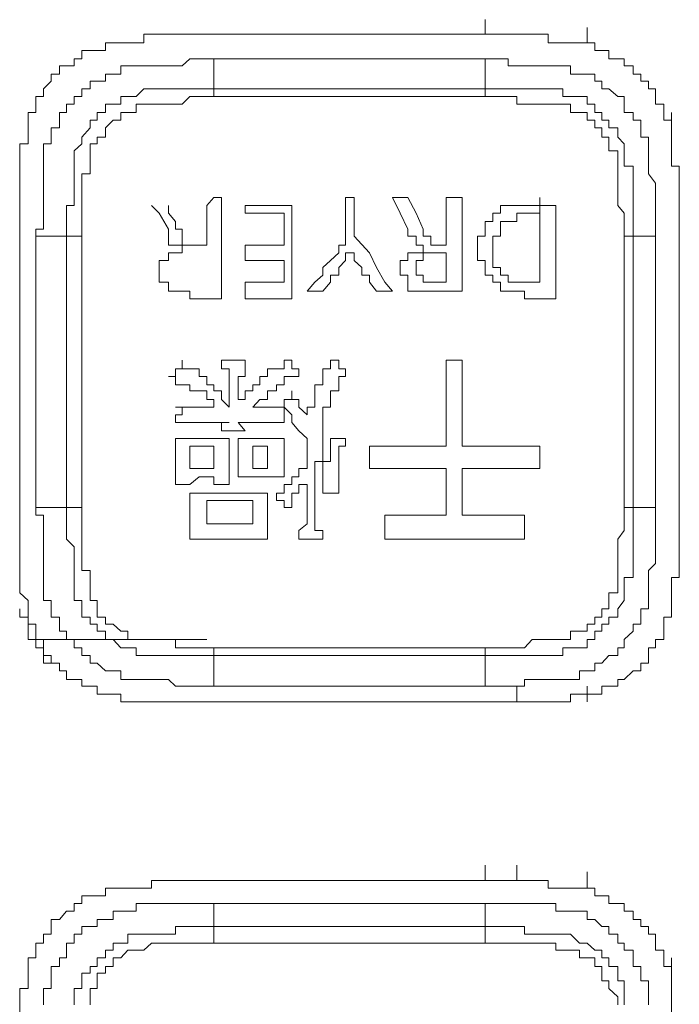
# Model space of a CAD drawing. Units: inches. Extents: x -1383 to 1639, y -1213 to 604.
# Drawn here: x -825 to -815, y -516 to -501 of the extents above; entities that cross this region are included whole.
import ezdxf

# ---------------------------------------------------------------- set-up
doc = ezdxf.new("R2010")
doc.units = ezdxf.units.IN
doc.header["$MEASUREMENT"] = 0
doc.layers.add('图层 1', color=7, linetype='Continuous')

msp = doc.modelspace()

# ---------------------------------------------------------------- linework, layer by layer
at = {"layer": '图层 1', "color": 7, "lineweight": 0}
for points in [[(-818.094, -500.978), (-818.094, -500.753)], [(-816.522, -501.108), (-816.522, -500.872)], [(-822.761, -500.978), (-822.867, -500.978), (-822.973, -500.978), (-823.115, -500.978), (-823.233, -500.978), (-823.351, -500.978), (-823.351, -501.108), (-823.469, -501.108), (-823.599, -501.108), (-823.706, -501.108), (-823.824, -501.108)], [(-822.382, -500.978), (-822.501, -500.978), (-822.642, -500.978), (-822.761, -500.978)], [(-820.244, -500.978), (-820.35, -500.978), (-820.48, -500.978), (-820.598, -500.978), (-820.717, -500.978), (-820.835, -500.978), (-820.965, -500.978), (-821.071, -500.978), (-821.189, -500.978), (-821.307, -500.978), (-821.449, -500.978), (-821.567, -500.978), (-821.674, -500.978), (-821.792, -500.978), (-821.898, -500.978), (-822.04, -500.978), (-822.158, -500.978), (-822.276, -500.978), (-822.382, -500.978)], [(-818.094, -500.978), (-818.212, -500.978), (-818.33, -500.978), (-818.448, -500.978), (-818.566, -500.978), (-818.696, -500.978), (-818.814, -500.978), (-818.933, -500.978), (-819.051, -500.978), (-819.157, -500.978), (-819.287, -500.978), (-819.405, -500.978), (-819.523, -500.978), (-819.641, -500.978), (-819.771, -500.978), (-819.878, -500.978), (-819.996, -500.978), (-820.114, -500.978), (-820.244, -500.978)], [(-817.609, -500.978), (-817.739, -500.978), (-817.857, -500.978), (-817.976, -500.978), (-818.094, -500.978)], [(-816.522, -501.108), (-816.64, -501.108), (-816.782, -501.108), (-816.9, -501.108), (-817.007, -501.108), (-817.125, -501.108), (-817.125, -500.978), (-817.255, -500.978), (-817.373, -500.978), (-817.491, -500.978), (-817.609, -500.978)], [(-823.824, -501.108), (-823.942, -501.108), (-823.942, -501.226), (-824.072, -501.226), (-824.178, -501.226), (-824.308, -501.226), (-824.308, -501.356), (-824.426, -501.356), (-824.426, -501.462), (-824.545, -501.462), (-824.651, -501.462), (-824.651, -501.592)], [(-815.695, -501.592), (-815.813, -501.592), (-815.813, -501.462), (-815.955, -501.462), (-815.955, -501.356), (-816.05, -501.356), (-816.191, -501.356), (-816.191, -501.226), (-816.298, -501.226), (-816.404, -501.226), (-816.404, -501.108), (-816.522, -501.108)], [(-825.017, -504.085), (-825.017, -503.979), (-824.899, -503.979), (-824.899, -503.861), (-824.899, -503.731), (-824.899, -503.613), (-824.899, -503.494), (-824.899, -503.376), (-824.899, -503.27), (-824.899, -503.128), (-824.899, -503.01), (-824.899, -502.892), (-824.899, -502.774), (-824.899, -502.667), (-824.781, -502.667), (-824.781, -502.561), (-824.781, -502.419), (-824.651, -502.419), (-824.651, -502.301), (-824.651, -502.183), (-824.545, -502.183), (-824.545, -502.053), (-824.426, -502.053), (-824.426, -501.935), (-824.308, -501.935), (-824.308, -501.817), (-824.178, -501.817), (-824.178, -501.699), (-824.072, -501.699), (-823.942, -501.699), (-823.942, -501.592), (-823.824, -501.592), (-823.706, -501.592), (-823.706, -501.462), (-823.599, -501.462), (-823.469, -501.462), (-823.351, -501.462), (-823.233, -501.462), (-823.115, -501.462), (-822.973, -501.462), (-822.867, -501.462), (-822.761, -501.462), (-822.642, -501.356), (-822.501, -501.356), (-822.382, -501.356), (-822.276, -501.356)], [(-822.276, -501.356), (-822.276, -501.817)], [(-818.094, -501.356), (-818.212, -501.356), (-818.33, -501.356), (-818.566, -501.356), (-818.696, -501.356), (-818.814, -501.356), (-818.933, -501.356), (-819.051, -501.356), (-819.157, -501.356), (-819.287, -501.356), (-819.405, -501.356), (-819.523, -501.356), (-819.641, -501.356), (-819.878, -501.356), (-819.996, -501.356), (-820.114, -501.356), (-820.244, -501.356), (-820.35, -501.356), (-820.48, -501.356), (-820.598, -501.356), (-820.717, -501.356), (-820.835, -501.356), (-820.965, -501.356), (-821.071, -501.356), (-821.307, -501.356), (-821.449, -501.356), (-821.567, -501.356), (-821.674, -501.356), (-821.792, -501.356), (-821.898, -501.356), (-822.04, -501.356), (-822.158, -501.356), (-822.276, -501.356)], [(-818.094, -501.817), (-818.094, -501.356)], [(-818.094, -501.356), (-817.976, -501.356), (-817.857, -501.356), (-817.739, -501.356), (-817.739, -501.462), (-817.609, -501.462), (-817.491, -501.462), (-817.373, -501.462), (-817.255, -501.462), (-817.125, -501.462), (-817.007, -501.462), (-816.9, -501.462), (-816.782, -501.462), (-816.782, -501.592), (-816.64, -501.592), (-816.522, -501.592), (-816.404, -501.592), (-816.404, -501.699), (-816.298, -501.699), (-816.298, -501.817), (-816.191, -501.817), (-816.05, -501.935), (-815.955, -501.935), (-815.955, -502.053), (-815.955, -502.183), (-815.813, -502.183), (-815.813, -502.301), (-815.695, -502.301), (-815.695, -502.419), (-815.695, -502.561), (-815.577, -502.561), (-815.577, -502.667), (-815.577, -502.774), (-815.577, -502.892), (-815.577, -503.01), (-815.577, -503.128), (-815.471, -503.27), (-815.471, -503.376), (-815.471, -503.494), (-815.471, -503.613), (-815.471, -503.731), (-815.471, -503.861), (-815.471, -503.979), (-815.471, -504.085)], [(-824.651, -501.592), (-824.781, -501.592), (-824.781, -501.699), (-824.899, -501.817), (-824.899, -501.935), (-825.017, -501.935), (-825.017, -502.053), (-825.017, -502.183), (-825.135, -502.183), (-825.135, -502.301), (-825.135, -502.419)], [(-815.223, -502.419), (-815.223, -502.301), (-815.341, -502.301), (-815.341, -502.183), (-815.341, -502.053), (-815.471, -502.053), (-815.471, -501.935), (-815.471, -501.817), (-815.577, -501.817), (-815.577, -501.699), (-815.695, -501.699), (-815.695, -501.592)], [(-824.545, -504.085), (-824.545, -503.979), (-824.545, -503.861), (-824.545, -503.731), (-824.545, -503.613), (-824.426, -503.613), (-824.426, -503.494), (-824.426, -503.376), (-824.426, -503.27), (-824.426, -503.128), (-824.426, -503.01), (-824.426, -502.892), (-824.426, -502.774), (-824.308, -502.667), (-824.308, -502.561), (-824.178, -502.419), (-824.178, -502.301), (-824.072, -502.301), (-824.072, -502.183), (-823.942, -502.183), (-823.942, -502.053), (-823.824, -502.053), (-823.706, -502.053), (-823.706, -501.935), (-823.599, -501.935), (-823.469, -501.935), (-823.351, -501.817), (-823.233, -501.817), (-823.115, -501.817), (-822.973, -501.817), (-822.867, -501.817), (-822.761, -501.817), (-822.642, -501.817), (-822.501, -501.817), (-822.382, -501.817), (-822.276, -501.817)], [(-822.276, -501.935), (-822.382, -501.935), (-822.501, -501.935), (-822.642, -501.935), (-822.761, -502.053), (-822.867, -502.053), (-822.973, -502.053), (-823.115, -502.053), (-823.233, -502.053), (-823.351, -502.053), (-823.469, -502.053), (-823.469, -502.183), (-823.599, -502.183), (-823.706, -502.183), (-823.706, -502.301), (-823.824, -502.301), (-823.942, -502.419), (-823.942, -502.561), (-824.072, -502.561), (-824.072, -502.667), (-824.178, -502.667), (-824.178, -502.774), (-824.178, -502.892), (-824.178, -503.01), (-824.178, -503.128), (-824.308, -503.128), (-824.308, -503.27), (-824.308, -503.376), (-824.308, -503.494), (-824.308, -503.613), (-824.308, -503.731), (-824.308, -503.861), (-824.308, -503.979), (-824.308, -504.085)], [(-822.276, -501.817), (-822.276, -501.935)], [(-822.276, -501.817), (-822.158, -501.817), (-822.04, -501.817), (-821.792, -501.817), (-821.674, -501.817), (-821.567, -501.817), (-821.449, -501.817), (-821.307, -501.817), (-821.189, -501.817), (-821.071, -501.817), (-820.965, -501.817), (-820.835, -501.817), (-820.717, -501.817), (-820.598, -501.817), (-820.35, -501.817), (-820.244, -501.817), (-820.114, -501.817), (-819.996, -501.817), (-819.878, -501.817), (-819.771, -501.817), (-819.641, -501.817), (-819.523, -501.817), (-819.405, -501.817), (-819.287, -501.817), (-819.157, -501.817), (-818.933, -501.817), (-818.814, -501.817), (-818.696, -501.817), (-818.566, -501.817), (-818.448, -501.817), (-818.33, -501.817), (-818.212, -501.817), (-818.094, -501.817)], [(-818.094, -501.935), (-818.212, -501.935), (-818.33, -501.935), (-818.448, -501.935), (-818.566, -501.935), (-818.696, -501.935), (-818.814, -501.935), (-818.933, -501.935), (-819.051, -501.935), (-819.287, -501.935), (-819.405, -501.935), (-819.523, -501.935), (-819.641, -501.935), (-819.771, -501.935), (-819.878, -501.935), (-819.996, -501.935), (-820.114, -501.935), (-820.244, -501.935), (-820.35, -501.935), (-820.48, -501.935), (-820.717, -501.935), (-820.835, -501.935), (-820.965, -501.935), (-821.071, -501.935), (-821.189, -501.935), (-821.307, -501.935), (-821.449, -501.935), (-821.567, -501.935), (-821.674, -501.935), (-821.792, -501.935), (-821.898, -501.935), (-822.158, -501.935), (-822.276, -501.935)], [(-818.094, -501.817), (-818.094, -501.935)], [(-818.094, -501.817), (-817.976, -501.817), (-817.857, -501.817), (-817.739, -501.817), (-817.609, -501.817), (-817.491, -501.817), (-817.373, -501.817), (-817.255, -501.817), (-817.125, -501.817), (-817.007, -501.817), (-816.9, -501.817), (-816.9, -501.935), (-816.782, -501.935), (-816.64, -501.935), (-816.522, -501.935), (-816.522, -502.053), (-816.404, -502.053), (-816.404, -502.183), (-816.298, -502.183), (-816.298, -502.301), (-816.191, -502.301), (-816.191, -502.419), (-816.05, -502.419), (-816.05, -502.561), (-815.955, -502.667), (-815.955, -502.774), (-815.955, -502.892), (-815.955, -503.01), (-815.813, -503.01), (-815.813, -503.128), (-815.813, -503.27), (-815.813, -503.376), (-815.813, -503.494), (-815.813, -503.613), (-815.813, -503.731), (-815.813, -503.861), (-815.813, -503.979), (-815.813, -504.085)], [(-815.955, -504.085), (-815.955, -503.979), (-815.955, -503.861), (-815.955, -503.731), (-816.05, -503.613), (-816.05, -503.494), (-816.05, -503.376), (-816.05, -503.27), (-816.05, -503.128), (-816.05, -503.01), (-816.05, -502.892), (-816.05, -502.774), (-816.191, -502.774), (-816.191, -502.667), (-816.191, -502.561), (-816.298, -502.561), (-816.298, -502.419), (-816.404, -502.419), (-816.404, -502.301), (-816.522, -502.301), (-816.522, -502.183), (-816.64, -502.183), (-816.782, -502.183), (-816.782, -502.053), (-816.9, -502.053), (-817.007, -502.053), (-817.125, -502.053), (-817.255, -502.053), (-817.373, -502.053), (-817.491, -502.053), (-817.609, -502.053), (-817.609, -501.935), (-817.739, -501.935), (-817.857, -501.935), (-817.976, -501.935), (-818.094, -501.935)], [(-815.223, -502.419), (-815.223, -502.183)], [(-825.135, -502.419), (-825.135, -502.561), (-825.135, -502.667), (-825.265, -502.667), (-825.265, -502.774), (-825.265, -502.892), (-825.265, -503.01), (-825.265, -503.128), (-825.265, -503.27), (-825.265, -503.376), (-825.265, -503.494), (-825.265, -503.613)], [(-815.105, -503.613), (-815.105, -503.494), (-815.105, -503.376), (-815.105, -503.27), (-815.105, -503.128), (-815.105, -503.01), (-815.223, -503.01), (-815.223, -502.892), (-815.223, -502.774), (-815.223, -502.667), (-815.223, -502.561), (-815.223, -502.419)], [(-815.105, -503.613), (-815.105, -503.376)], [(-822.382, -503.979), (-822.382, -503.731), (-822.382, -503.613), (-822.276, -503.494), (-822.158, -503.494), (-822.158, -503.613), (-822.158, -503.731), (-822.158, -503.861), (-822.158, -503.979), (-822.158, -504.227), (-822.158, -504.463), (-822.158, -505.054)], [(-820.114, -504.085), (-820.114, -503.979), (-820.114, -503.731), (-820.114, -503.613), (-820.114, -503.494), (-820.244, -503.494), (-820.244, -503.613), (-820.244, -503.731), (-820.244, -503.861), (-820.244, -503.979), (-820.244, -504.227)], [(-819.287, -503.494), (-819.523, -503.494)], [(-819.523, -503.494), (-819.405, -503.731), (-819.287, -503.979)], [(-819.051, -503.979), (-819.157, -503.731), (-819.287, -503.494)], [(-818.448, -504.936), (-818.448, -504.794), (-818.448, -504.688), (-818.448, -504.57), (-818.448, -504.463), (-818.448, -504.345), (-818.448, -504.227), (-818.448, -504.085), (-818.448, -503.979), (-818.448, -503.861), (-818.448, -503.731), (-818.448, -503.613), (-818.448, -503.494), (-818.566, -503.494), (-818.696, -503.494), (-818.696, -503.613), (-818.696, -503.731), (-818.696, -503.861), (-818.696, -503.979)], [(-817.255, -503.731), (-817.255, -503.494)], [(-825.265, -503.613), (-825.265, -503.731), (-825.265, -503.861), (-825.265, -503.979)], [(-822.761, -504.345), (-822.761, -504.227), (-822.867, -504.227), (-822.973, -504.227), (-822.973, -504.085), (-822.973, -503.979), (-823.115, -503.731), (-823.233, -503.613)], [(-822.973, -503.613), (-822.973, -503.731), (-822.867, -503.861), (-822.867, -503.979), (-822.761, -503.979), (-822.761, -504.085), (-822.761, -504.227), (-822.642, -504.227), (-822.501, -504.227), (-822.382, -504.227), (-822.382, -504.085), (-822.382, -503.979)], [(-821.071, -503.613), (-821.189, -503.613), (-821.449, -503.613), (-821.674, -503.613), (-821.792, -503.613)], [(-821.792, -503.613), (-821.792, -503.731)], [(-821.792, -503.731), (-821.567, -503.731), (-821.189, -503.731)], [(-821.189, -503.731), (-821.189, -503.979), (-821.189, -504.227)], [(-821.071, -505.054), (-821.071, -504.794), (-821.071, -504.688), (-821.071, -504.463), (-821.071, -504.345), (-821.071, -504.085), (-821.071, -503.979), (-821.071, -503.731), (-821.071, -503.613)], [(-817.373, -503.613), (-817.491, -503.613), (-817.609, -503.613), (-817.739, -503.613), (-817.857, -503.613), (-817.857, -503.731), (-817.976, -503.731), (-817.976, -503.861), (-818.094, -503.861), (-818.094, -503.979), (-818.094, -504.085), (-818.212, -504.085), (-818.212, -504.227), (-818.212, -504.345)], [(-817.976, -504.345), (-817.976, -504.227), (-817.976, -504.085), (-817.857, -504.085), (-817.857, -503.979), (-817.857, -503.861), (-817.739, -503.861), (-817.609, -503.861), (-817.609, -503.731), (-817.491, -503.731), (-817.373, -503.731), (-817.255, -503.731)], [(-817.007, -503.613), (-817.373, -503.613)], [(-817.255, -503.731), (-817.255, -503.979), (-817.255, -504.345), (-817.255, -504.57), (-817.255, -504.794)], [(-817.007, -505.054), (-817.007, -504.688), (-817.007, -504.345), (-817.007, -503.979), (-817.007, -503.613)], [(-815.105, -503.979), (-815.105, -503.861), (-815.105, -503.731), (-815.105, -503.613)], [(-825.265, -503.979), (-825.265, -504.085), (-825.265, -504.227), (-825.265, -504.345), (-825.265, -504.463), (-825.265, -504.57), (-825.265, -504.688), (-825.265, -504.794), (-825.265, -504.936), (-825.265, -505.054), (-825.265, -505.172), (-825.265, -505.29), (-825.265, -505.42), (-825.265, -505.515), (-825.265, -505.645), (-825.265, -505.763), (-825.265, -505.893), (-825.265, -505.999), (-825.265, -506.129), (-825.265, -506.247), (-825.265, -506.377), (-825.265, -506.472), (-825.265, -506.602), (-825.265, -506.72), (-825.265, -506.838), (-825.265, -506.956), (-825.265, -507.086), (-825.265, -507.204), (-825.265, -507.322), (-825.265, -507.441), (-825.265, -507.559), (-825.265, -507.665), (-825.265, -507.795), (-825.265, -507.913), (-825.265, -508.043), (-825.265, -508.161), (-825.265, -508.268)], [(-819.287, -503.979), (-819.287, -504.085), (-819.157, -504.085), (-819.157, -504.227), (-819.051, -504.227), (-819.051, -504.345)], [(-818.696, -503.979), (-818.696, -504.227), (-818.814, -504.227), (-818.933, -504.227), (-818.933, -504.085), (-819.051, -504.085), (-819.051, -503.979)], [(-815.105, -508.268), (-815.105, -508.161), (-815.105, -508.043), (-815.105, -507.913), (-815.105, -507.795), (-815.105, -507.665), (-815.105, -507.559), (-815.105, -507.441), (-815.105, -507.322), (-815.105, -507.204), (-815.105, -507.086), (-815.105, -506.956), (-815.105, -506.838), (-815.105, -506.72), (-815.105, -506.602), (-815.105, -506.472), (-815.105, -506.377), (-815.105, -506.247), (-815.105, -506.129), (-815.105, -505.999), (-815.105, -505.893), (-815.105, -505.763), (-815.105, -505.645), (-815.105, -505.515), (-815.105, -505.42), (-815.105, -505.29), (-815.105, -505.172), (-815.105, -505.054), (-815.105, -504.936), (-815.105, -504.794), (-815.105, -504.688), (-815.105, -504.57), (-815.105, -504.463), (-815.105, -504.345), (-815.105, -504.227), (-815.105, -504.085), (-815.105, -503.979)], [(-824.545, -504.085), (-825.017, -504.085)], [(-825.017, -504.085), (-825.017, -504.227), (-825.017, -504.345), (-825.017, -504.463), (-825.017, -504.57), (-825.017, -504.688), (-825.017, -504.794), (-825.017, -505.054), (-825.017, -505.172), (-825.017, -505.29), (-825.017, -505.42), (-825.017, -505.515), (-825.017, -505.645), (-825.017, -505.763), (-825.017, -505.893), (-825.017, -505.999), (-825.017, -506.247), (-825.017, -506.377), (-825.017, -506.472), (-825.017, -506.602), (-825.017, -506.72), (-825.017, -506.838), (-825.017, -506.956), (-825.017, -507.086), (-825.017, -507.204), (-825.017, -507.441), (-825.017, -507.559), (-825.017, -507.665), (-825.017, -507.795), (-825.017, -507.913), (-825.017, -508.043), (-825.017, -508.161), (-825.017, -508.268)], [(-824.308, -504.085), (-824.426, -504.085), (-824.545, -504.085)], [(-824.545, -508.268), (-824.545, -508.161), (-824.545, -508.043), (-824.545, -507.913), (-824.545, -507.795), (-824.545, -507.665), (-824.545, -507.559), (-824.545, -507.441), (-824.545, -507.204), (-824.545, -507.086), (-824.545, -506.956), (-824.545, -506.838), (-824.545, -506.72), (-824.545, -506.602), (-824.545, -506.472), (-824.545, -506.377), (-824.545, -506.247), (-824.545, -505.999), (-824.545, -505.893), (-824.545, -505.763), (-824.545, -505.645), (-824.545, -505.515), (-824.545, -505.42), (-824.545, -505.29), (-824.545, -505.172), (-824.545, -505.054), (-824.545, -504.936), (-824.545, -504.688), (-824.545, -504.57), (-824.545, -504.463), (-824.545, -504.345), (-824.545, -504.227), (-824.545, -504.085)], [(-824.308, -504.085), (-824.308, -504.227), (-824.308, -504.345), (-824.308, -504.463), (-824.308, -504.57), (-824.308, -504.688), (-824.308, -504.936), (-824.308, -505.054), (-824.308, -505.172), (-824.308, -505.29), (-824.308, -505.42), (-824.308, -505.515), (-824.308, -505.645), (-824.308, -505.763), (-824.308, -505.893), (-824.308, -505.999), (-824.308, -506.247), (-824.308, -506.377), (-824.308, -506.472), (-824.308, -506.602), (-824.308, -506.72), (-824.308, -506.838), (-824.308, -506.956), (-824.308, -507.086), (-824.308, -507.204), (-824.308, -507.322), (-824.308, -507.559), (-824.308, -507.665), (-824.308, -507.795), (-824.308, -507.913), (-824.308, -508.043), (-824.308, -508.161), (-824.308, -508.268)], [(-819.523, -504.936), (-819.641, -504.794), (-819.771, -504.57), (-819.878, -504.345), (-820.114, -504.085)], [(-815.813, -504.085), (-815.955, -504.085)], [(-815.955, -508.268), (-815.955, -508.161), (-815.955, -508.043), (-815.955, -507.913), (-815.955, -507.795), (-815.955, -507.665), (-815.955, -507.559), (-815.955, -507.322), (-815.955, -507.204), (-815.955, -507.086), (-815.955, -506.956), (-815.955, -506.838), (-815.955, -506.72), (-815.955, -506.602), (-815.955, -506.472), (-815.955, -506.377), (-815.955, -506.247), (-815.955, -505.999), (-815.955, -505.893), (-815.955, -505.763), (-815.955, -505.645), (-815.955, -505.515), (-815.955, -505.42), (-815.955, -505.29), (-815.955, -505.172), (-815.955, -505.054), (-815.955, -504.936), (-815.955, -504.688), (-815.955, -504.57), (-815.955, -504.463), (-815.955, -504.345), (-815.955, -504.227), (-815.955, -504.085)], [(-815.471, -504.085), (-815.813, -504.085)], [(-815.813, -504.085), (-815.813, -504.227), (-815.813, -504.345), (-815.813, -504.463), (-815.813, -504.57), (-815.813, -504.688), (-815.813, -504.936), (-815.813, -505.054), (-815.813, -505.172), (-815.813, -505.29), (-815.813, -505.42), (-815.813, -505.515), (-815.813, -505.645), (-815.813, -505.763), (-815.813, -505.893), (-815.813, -505.999), (-815.813, -506.247), (-815.813, -506.377), (-815.813, -506.472), (-815.813, -506.602), (-815.813, -506.72), (-815.813, -506.838), (-815.813, -506.956), (-815.813, -507.086), (-815.813, -507.204), (-815.813, -507.441), (-815.813, -507.559), (-815.813, -507.665), (-815.813, -507.795), (-815.813, -507.913), (-815.813, -508.043), (-815.813, -508.161), (-815.813, -508.268)], [(-815.471, -508.268), (-815.471, -508.161), (-815.471, -508.043), (-815.471, -507.913), (-815.471, -507.795), (-815.471, -507.665), (-815.471, -507.559), (-815.471, -507.441), (-815.471, -507.204), (-815.471, -507.086), (-815.471, -506.956), (-815.471, -506.838), (-815.471, -506.72), (-815.471, -506.602), (-815.471, -506.472), (-815.471, -506.377), (-815.471, -506.247), (-815.471, -505.999), (-815.471, -505.893), (-815.471, -505.763), (-815.471, -505.645), (-815.471, -505.515), (-815.471, -505.42), (-815.471, -505.29), (-815.471, -505.172), (-815.471, -505.054), (-815.471, -504.794), (-815.471, -504.688), (-815.471, -504.57), (-815.471, -504.463), (-815.471, -504.345), (-815.471, -504.227), (-815.471, -504.085)], [(-822.158, -505.054), (-822.382, -505.054), (-822.501, -505.054), (-822.642, -505.054), (-822.642, -504.936), (-822.761, -504.936), (-822.867, -504.936), (-822.973, -504.936), (-822.973, -504.794), (-823.115, -504.794), (-823.115, -504.688), (-823.115, -504.57), (-823.115, -504.463), (-822.973, -504.463), (-822.973, -504.345)], [(-822.973, -504.345), (-822.867, -504.345), (-822.761, -504.345)], [(-821.189, -504.227), (-821.567, -504.227), (-821.792, -504.227)], [(-821.792, -504.227), (-821.792, -504.463)], [(-820.244, -504.227), (-820.35, -504.227), (-820.35, -504.345), (-820.48, -504.463), (-820.598, -504.57), (-820.598, -504.688), (-820.717, -504.794), (-820.835, -504.936)], [(-820.598, -504.936), (-820.48, -504.794), (-820.48, -504.688), (-820.35, -504.688), (-820.35, -504.57), (-820.244, -504.463), (-820.244, -504.345), (-820.114, -504.345)], [(-820.114, -504.345), (-820.114, -504.463), (-819.996, -504.57), (-819.996, -504.688), (-819.878, -504.688), (-819.878, -504.794), (-819.771, -504.936)], [(-819.287, -504.345), (-819.287, -504.463), (-819.405, -504.463), (-819.405, -504.57), (-819.405, -504.688), (-819.287, -504.688), (-819.287, -504.794), (-819.287, -504.936), (-819.157, -504.936), (-819.051, -504.936), (-818.933, -504.936), (-818.814, -504.936), (-818.566, -504.936), (-818.448, -504.936)], [(-819.051, -504.345), (-819.157, -504.345), (-819.287, -504.345)], [(-818.696, -504.345), (-818.696, -504.463), (-818.696, -504.57), (-818.696, -504.794), (-818.814, -504.794), (-818.933, -504.794), (-819.051, -504.794), (-819.051, -504.688), (-819.157, -504.688), (-819.157, -504.57), (-819.157, -504.463), (-819.051, -504.463), (-819.051, -504.345), (-818.933, -504.345), (-818.814, -504.345), (-818.696, -504.345), (-818.696, -504.345)], [(-818.212, -504.345), (-818.212, -504.463), (-818.094, -504.463), (-818.094, -504.57), (-818.094, -504.688), (-817.976, -504.688), (-817.976, -504.794), (-817.857, -504.794), (-817.857, -504.936), (-817.739, -504.936), (-817.609, -504.936), (-817.491, -504.936), (-817.491, -505.054), (-817.373, -505.054)], [(-817.255, -504.794), (-817.373, -504.794), (-817.491, -504.794), (-817.609, -504.794), (-817.739, -504.794), (-817.739, -504.688), (-817.857, -504.688), (-817.857, -504.57), (-817.976, -504.57), (-817.976, -504.463), (-817.976, -504.345)], [(-821.792, -504.463), (-821.567, -504.463), (-821.189, -504.463)], [(-821.189, -504.463), (-821.189, -504.57), (-821.189, -504.794)], [(-821.189, -504.794), (-821.567, -504.794), (-821.792, -504.794)], [(-821.792, -504.794), (-821.792, -505.054)], [(-820.835, -504.936), (-820.598, -504.936)], [(-819.771, -504.936), (-819.523, -504.936)], [(-821.792, -505.054), (-821.674, -505.054), (-821.449, -505.054), (-821.189, -505.054), (-821.071, -505.054)], [(-817.373, -505.054), (-817.125, -505.054), (-817.007, -505.054)], [(-822.761, -505.999), (-822.761, -506.129), (-822.867, -506.129), (-822.867, -506.247), (-822.973, -506.247)], [(-822.04, -506.72), (-822.158, -506.602), (-822.158, -506.472), (-822.276, -506.472), (-822.276, -506.377), (-822.382, -506.377), (-822.382, -506.247), (-822.501, -506.247), (-822.501, -506.129), (-822.642, -506.129), (-822.761, -506.129), (-822.761, -505.999)], [(-821.792, -505.999), (-821.898, -505.999), (-822.04, -505.999), (-822.158, -505.999)], [(-822.158, -505.999), (-822.158, -506.129), (-822.04, -506.129), (-822.04, -506.247), (-822.04, -506.377), (-822.04, -506.472), (-822.04, -506.602), (-822.04, -506.72)], [(-821.071, -505.999), (-821.189, -505.999), (-821.189, -506.129), (-821.307, -506.129), (-821.449, -506.129), (-821.449, -506.247), (-821.567, -506.247), (-821.567, -506.377), (-821.674, -506.377), (-821.674, -506.472), (-821.792, -506.472), (-821.792, -506.602), (-821.898, -506.602)], [(-821.898, -506.602), (-821.898, -506.472), (-821.898, -506.377), (-821.898, -506.247), (-821.792, -506.247), (-821.792, -506.129), (-821.792, -505.999)], [(-820.965, -506.129), (-821.071, -506.129), (-821.071, -505.999)], [(-820.48, -505.999), (-820.48, -506.129), (-820.598, -506.129), (-820.598, -506.247), (-820.598, -506.377), (-820.717, -506.377), (-820.717, -506.472), (-820.717, -506.602), (-820.717, -506.72), (-820.835, -506.72), (-820.835, -506.838)], [(-820.244, -506.129), (-820.35, -506.129), (-820.35, -505.999), (-820.48, -505.999)], [(-818.696, -505.999), (-818.696, -506.129), (-818.696, -506.247), (-818.696, -506.377), (-818.696, -506.472), (-818.696, -506.602), (-818.696, -506.72), (-818.696, -506.956), (-818.696, -507.086), (-818.696, -507.204), (-818.696, -507.322), (-818.814, -507.322), (-818.933, -507.322), (-819.051, -507.322), (-819.287, -507.322), (-819.405, -507.322), (-819.523, -507.322), (-819.641, -507.322), (-819.771, -507.322), (-819.878, -507.322)], [(-818.448, -505.999), (-818.566, -505.999), (-818.696, -505.999)], [(-817.255, -507.322), (-817.373, -507.322), (-817.491, -507.322), (-817.609, -507.322), (-817.739, -507.322), (-817.857, -507.322), (-817.976, -507.322), (-818.212, -507.322), (-818.33, -507.322), (-818.448, -507.322), (-818.448, -507.204), (-818.448, -507.086), (-818.448, -506.956), (-818.448, -506.838), (-818.448, -506.602), (-818.448, -506.472), (-818.448, -506.377), (-818.448, -506.247), (-818.448, -506.129), (-818.448, -505.999)], [(-821.674, -506.72), (-821.567, -506.602), (-821.449, -506.602), (-821.449, -506.472), (-821.307, -506.472), (-821.307, -506.377), (-821.189, -506.377), (-821.189, -506.247), (-821.071, -506.247), (-820.965, -506.247), (-820.965, -506.129)], [(-820.598, -508.752), (-820.598, -508.622), (-820.717, -508.622), (-820.717, -508.516), (-820.717, -508.386), (-820.717, -508.268), (-820.717, -508.161), (-820.717, -508.043), (-820.717, -507.913), (-820.717, -507.795), (-820.717, -507.665), (-820.717, -507.559), (-820.598, -507.559), (-820.598, -507.441), (-820.598, -507.322), (-820.598, -507.204), (-820.598, -507.086), (-820.598, -506.956), (-820.598, -506.838), (-820.598, -506.72), (-820.48, -506.72), (-820.48, -506.602), (-820.48, -506.472), (-820.35, -506.472), (-820.35, -506.377), (-820.35, -506.247), (-820.244, -506.247), (-820.244, -506.129)], [(-822.973, -506.247), (-822.867, -506.247), (-822.867, -506.377), (-822.761, -506.377), (-822.642, -506.377), (-822.642, -506.472), (-822.501, -506.472), (-822.382, -506.472), (-822.382, -506.602), (-822.276, -506.602), (-822.276, -506.72)], [(-821.071, -506.472), (-821.071, -506.602), (-821.189, -506.602), (-821.189, -506.72), (-821.307, -506.72)], [(-820.835, -506.838), (-820.965, -506.72), (-820.965, -506.602), (-821.071, -506.602), (-821.071, -506.472)], [(-822.276, -506.72), (-822.382, -506.72), (-822.501, -506.72), (-822.642, -506.72), (-822.761, -506.72), (-822.867, -506.72)], [(-822.867, -506.72), (-822.761, -506.72), (-822.761, -506.838), (-822.867, -506.838), (-822.867, -506.956)], [(-821.307, -506.72), (-821.449, -506.72), (-821.567, -506.72), (-821.674, -506.72)], [(-821.189, -506.956), (-821.189, -506.838), (-821.189, -506.72)], [(-821.189, -506.72), (-821.071, -506.838), (-821.071, -506.956), (-820.965, -507.086), (-820.835, -507.204)], [(-822.867, -506.956), (-822.761, -506.956), (-822.642, -506.956), (-822.501, -506.956), (-822.276, -506.956), (-822.04, -506.956)], [(-822.04, -506.956), (-822.158, -506.956), (-822.158, -507.086)], [(-822.158, -507.086), (-822.04, -507.086), (-821.898, -507.086), (-821.792, -507.086)], [(-821.792, -507.086), (-821.898, -506.956)], [(-821.898, -506.956), (-821.674, -506.956), (-821.567, -506.956), (-821.449, -506.956), (-821.307, -506.956), (-821.189, -506.956)], [(-822.04, -507.204), (-822.158, -507.204), (-822.276, -507.204), (-822.382, -507.204), (-822.501, -507.204), (-822.642, -507.204), (-822.761, -507.204), (-822.867, -507.204)], [(-822.867, -507.204), (-822.867, -507.322), (-822.867, -507.441), (-822.867, -507.559), (-822.867, -507.665), (-822.867, -507.795), (-822.867, -507.913)], [(-822.04, -507.913), (-822.04, -507.795), (-822.04, -507.665), (-822.04, -507.559), (-822.04, -507.441), (-822.04, -507.322), (-822.04, -507.204)], [(-821.189, -507.204), (-821.307, -507.204), (-821.449, -507.204), (-821.567, -507.204), (-821.674, -507.204), (-821.792, -507.204), (-821.898, -507.204)], [(-821.898, -507.204), (-821.898, -507.322), (-821.898, -507.441), (-821.898, -507.559), (-821.898, -507.665), (-821.898, -507.795)], [(-821.189, -507.795), (-821.189, -507.665), (-821.189, -507.559), (-821.189, -507.441), (-821.189, -507.322), (-821.189, -507.204)], [(-820.835, -507.204), (-820.835, -507.322), (-820.835, -507.441), (-820.835, -507.559), (-820.835, -507.665)], [(-820.598, -508.043), (-820.598, -507.913), (-820.598, -507.795), (-820.598, -507.665), (-820.598, -507.559), (-820.48, -507.559), (-820.48, -507.441), (-820.48, -507.322), (-820.48, -507.204)], [(-820.48, -507.204), (-820.35, -507.204), (-820.244, -507.204)], [(-820.244, -507.204), (-820.244, -507.322), (-820.35, -507.322), (-820.35, -507.441), (-820.35, -507.559), (-820.35, -507.665), (-820.35, -507.795), (-820.35, -507.913), (-820.35, -508.043)], [(-822.642, -507.322), (-822.642, -507.665)], [(-822.276, -507.322), (-822.382, -507.322), (-822.642, -507.322)], [(-822.276, -507.665), (-822.276, -507.322)], [(-821.449, -507.322), (-821.567, -507.322), (-821.674, -507.322)], [(-821.674, -507.322), (-821.674, -507.665)], [(-821.449, -507.665), (-821.449, -507.322)], [(-819.878, -507.322), (-819.878, -507.441), (-819.878, -507.559), (-819.878, -507.665)], [(-817.255, -507.665), (-817.255, -507.559), (-817.255, -507.441), (-817.255, -507.322)], [(-822.642, -507.665), (-822.382, -507.665), (-822.276, -507.665)], [(-821.674, -507.665), (-821.567, -507.665), (-821.449, -507.665)], [(-820.835, -507.665), (-820.965, -507.665), (-820.965, -507.795), (-821.071, -507.795), (-821.071, -507.913), (-821.189, -507.913), (-821.189, -508.043), (-821.307, -508.043)], [(-819.878, -507.665), (-819.771, -507.665), (-819.641, -507.665), (-819.523, -507.665), (-819.405, -507.665), (-819.157, -507.665), (-819.051, -507.665), (-818.933, -507.665), (-818.814, -507.665), (-818.696, -507.665), (-818.696, -507.795), (-818.696, -507.913), (-818.696, -508.161), (-818.696, -508.268), (-818.696, -508.386), (-818.814, -508.386), (-818.933, -508.386), (-819.157, -508.386), (-819.287, -508.386), (-819.405, -508.386), (-819.523, -508.386), (-819.641, -508.386)], [(-817.491, -508.386), (-817.609, -508.386), (-817.739, -508.386), (-817.857, -508.386), (-817.976, -508.386), (-818.094, -508.386), (-818.212, -508.386), (-818.33, -508.386), (-818.448, -508.386), (-818.448, -508.268), (-818.448, -508.161), (-818.448, -507.913), (-818.448, -507.665), (-818.33, -507.665), (-818.212, -507.665), (-818.094, -507.665), (-817.976, -507.665), (-817.739, -507.665), (-817.609, -507.665), (-817.491, -507.665), (-817.373, -507.665), (-817.255, -507.665)], [(-822.867, -507.913), (-822.761, -507.913), (-822.642, -507.913), (-822.501, -507.795), (-822.382, -507.795)], [(-822.382, -507.795), (-822.276, -507.795), (-822.276, -507.913), (-822.158, -507.913), (-822.04, -507.913)], [(-821.898, -507.795), (-821.792, -507.795), (-821.674, -507.795), (-821.567, -507.795)], [(-821.567, -507.795), (-821.449, -507.795), (-821.307, -507.795), (-821.189, -507.795)], [(-821.071, -508.268), (-821.071, -508.161), (-821.071, -508.043), (-820.965, -508.043), (-820.965, -507.913), (-820.835, -507.913)], [(-820.835, -507.913), (-820.835, -508.043), (-820.835, -508.161), (-820.835, -508.268), (-820.835, -508.386), (-820.835, -508.516), (-820.965, -508.622), (-820.965, -508.752)], [(-821.449, -508.043), (-821.567, -508.043), (-821.674, -508.043), (-821.792, -508.043), (-821.898, -508.043), (-822.04, -508.043), (-822.158, -508.043), (-822.276, -508.043), (-822.382, -508.043), (-822.501, -508.043), (-822.642, -508.043)], [(-822.642, -508.043), (-822.642, -508.161), (-822.642, -508.268), (-822.642, -508.386), (-822.642, -508.516), (-822.642, -508.622), (-822.642, -508.752)], [(-821.449, -508.752), (-821.449, -508.622), (-821.449, -508.516), (-821.449, -508.386), (-821.449, -508.268), (-821.449, -508.161), (-821.449, -508.043)], [(-821.307, -508.043), (-821.307, -508.161), (-821.189, -508.161), (-821.189, -508.268), (-821.071, -508.268)], [(-820.35, -508.043), (-820.48, -508.043), (-820.598, -508.043)], [(-825.265, -508.268), (-825.265, -508.386), (-825.265, -508.516), (-825.265, -508.622), (-825.265, -508.752)], [(-825.017, -508.268), (-824.545, -508.268)], [(-822.276, -511.02), (-822.382, -511.02), (-822.501, -511.02), (-822.642, -511.02), (-822.761, -511.02), (-822.867, -511.02), (-822.973, -510.914), (-823.115, -510.914), (-823.233, -510.914), (-823.351, -510.914), (-823.469, -510.914), (-823.599, -510.914), (-823.706, -510.914), (-823.706, -510.784), (-823.824, -510.784), (-823.942, -510.784), (-824.072, -510.666), (-824.178, -510.666), (-824.178, -510.548), (-824.308, -510.548), (-824.308, -510.43), (-824.426, -510.43), (-824.426, -510.3), (-824.545, -510.3), (-824.545, -510.17), (-824.651, -510.17), (-824.651, -510.063), (-824.651, -509.957), (-824.781, -509.957), (-824.781, -509.827), (-824.781, -509.697), (-824.899, -509.697), (-824.899, -509.579), (-824.899, -509.473), (-824.899, -509.343), (-824.899, -509.236), (-824.899, -509.13), (-824.899, -508.988), (-824.899, -508.87), (-824.899, -508.752), (-824.899, -508.622), (-824.899, -508.516), (-824.899, -508.386), (-825.017, -508.386), (-825.017, -508.268)], [(-822.276, -510.548), (-822.382, -510.548), (-822.501, -510.548), (-822.642, -510.548), (-822.761, -510.548), (-822.867, -510.548), (-822.973, -510.548), (-823.115, -510.548), (-823.233, -510.548), (-823.351, -510.548), (-823.469, -510.548), (-823.469, -510.43), (-823.599, -510.43), (-823.706, -510.43), (-823.824, -510.3), (-823.942, -510.3), (-823.942, -510.17), (-824.072, -510.17), (-824.072, -510.063), (-824.178, -510.063), (-824.178, -509.957), (-824.308, -509.957), (-824.308, -509.827), (-824.308, -509.697), (-824.426, -509.697), (-824.426, -509.579), (-824.426, -509.473), (-824.426, -509.343), (-824.426, -509.236), (-824.426, -509.13), (-824.426, -508.988), (-824.426, -508.87), (-824.545, -508.752), (-824.545, -508.622), (-824.545, -508.516), (-824.545, -508.386), (-824.545, -508.268)], [(-824.308, -508.268), (-824.426, -508.268), (-824.545, -508.268)], [(-824.308, -508.268), (-824.308, -508.386), (-824.308, -508.516), (-824.308, -508.622), (-824.308, -508.752), (-824.308, -508.87), (-824.308, -508.988), (-824.308, -509.13), (-824.308, -509.236), (-824.178, -509.236), (-824.178, -509.343), (-824.178, -509.473), (-824.178, -509.579), (-824.178, -509.697), (-824.072, -509.697), (-824.072, -509.827), (-824.072, -509.957), (-823.942, -509.957), (-823.942, -510.063), (-823.824, -510.063), (-823.706, -510.17), (-823.599, -510.17), (-823.599, -510.3), (-823.469, -510.3), (-823.351, -510.3), (-823.233, -510.3), (-823.115, -510.3), (-822.973, -510.3), (-822.867, -510.3), (-822.867, -510.43), (-822.761, -510.43), (-822.642, -510.43), (-822.501, -510.43), (-822.382, -510.43), (-822.276, -510.43)], [(-821.674, -508.161), (-821.792, -508.161), (-822.04, -508.161), (-822.158, -508.161), (-822.382, -508.161)], [(-822.382, -508.161), (-822.382, -508.516)], [(-821.674, -508.516), (-821.674, -508.161)], [(-815.813, -508.268), (-815.813, -508.386), (-815.813, -508.516), (-815.813, -508.622), (-815.813, -508.752), (-815.813, -508.87), (-815.813, -508.988), (-815.813, -509.13), (-815.813, -509.236), (-815.813, -509.343), (-815.955, -509.343), (-815.955, -509.473), (-815.955, -509.579), (-815.955, -509.697), (-816.05, -509.827), (-816.05, -509.957), (-816.191, -509.957), (-816.191, -510.063), (-816.298, -510.063), (-816.298, -510.17), (-816.404, -510.17), (-816.404, -510.3), (-816.522, -510.3), (-816.522, -510.43), (-816.64, -510.43), (-816.782, -510.43), (-816.9, -510.43), (-816.9, -510.548), (-817.007, -510.548), (-817.125, -510.548), (-817.255, -510.548), (-817.373, -510.548), (-817.491, -510.548), (-817.609, -510.548), (-817.739, -510.548), (-817.857, -510.548), (-817.976, -510.548), (-818.094, -510.548)], [(-815.471, -508.268), (-815.471, -508.386), (-815.471, -508.516), (-815.471, -508.622), (-815.471, -508.752), (-815.471, -508.87), (-815.471, -508.988), (-815.471, -509.13), (-815.577, -509.236), (-815.577, -509.343), (-815.577, -509.473), (-815.577, -509.579), (-815.577, -509.697), (-815.577, -509.827), (-815.695, -509.827), (-815.695, -509.957), (-815.695, -510.063), (-815.813, -510.063), (-815.813, -510.17), (-815.955, -510.3), (-815.955, -510.43), (-816.05, -510.43), (-816.05, -510.548), (-816.191, -510.548), (-816.298, -510.666), (-816.404, -510.666), (-816.404, -510.784), (-816.522, -510.784), (-816.64, -510.784), (-816.64, -510.914), (-816.782, -510.914), (-816.9, -510.914), (-817.007, -510.914), (-817.125, -510.914), (-817.255, -510.914), (-817.373, -510.914), (-817.491, -510.914), (-817.491, -511.02), (-817.609, -511.02), (-817.739, -511.02), (-817.857, -511.02), (-817.976, -511.02), (-818.094, -511.02)], [(-818.094, -510.43), (-817.976, -510.43), (-817.857, -510.43), (-817.739, -510.43), (-817.609, -510.43), (-817.491, -510.43), (-817.373, -510.3), (-817.255, -510.3), (-817.125, -510.3), (-817.007, -510.3), (-816.9, -510.3), (-816.782, -510.3), (-816.782, -510.17), (-816.64, -510.17), (-816.522, -510.17), (-816.522, -510.063), (-816.404, -510.063), (-816.404, -509.957), (-816.298, -509.957), (-816.298, -509.827), (-816.191, -509.827), (-816.191, -509.697), (-816.191, -509.579), (-816.05, -509.579), (-816.05, -509.473), (-816.05, -509.343), (-816.05, -509.236), (-816.05, -509.13), (-816.05, -508.988), (-816.05, -508.87), (-816.05, -508.752), (-815.955, -508.622), (-815.955, -508.516), (-815.955, -508.386), (-815.955, -508.268)], [(-815.813, -508.268), (-815.955, -508.268)], [(-815.813, -508.268), (-815.471, -508.268)], [(-815.105, -508.752), (-815.105, -508.622), (-815.105, -508.516), (-815.105, -508.386), (-815.105, -508.268)], [(-819.641, -508.386), (-819.641, -508.516), (-819.641, -508.622), (-819.641, -508.752)], [(-817.491, -508.752), (-817.491, -508.622), (-817.491, -508.516), (-817.491, -508.386)], [(-822.382, -508.516), (-822.158, -508.516), (-822.04, -508.516), (-821.792, -508.516), (-821.674, -508.516)], [(-815.105, -508.752), (-815.105, -508.516)], [(-825.265, -508.752), (-825.265, -508.87), (-825.265, -508.988), (-825.265, -509.13), (-825.265, -509.236), (-825.265, -509.343), (-825.265, -509.473), (-825.265, -509.579), (-825.135, -509.697), (-825.135, -509.827)], [(-822.642, -508.752), (-822.501, -508.752), (-822.382, -508.752), (-822.276, -508.752), (-822.158, -508.752), (-822.04, -508.752), (-821.792, -508.752)], [(-821.792, -508.752), (-821.674, -508.752), (-821.567, -508.752), (-821.449, -508.752)], [(-820.965, -508.752), (-820.835, -508.752), (-820.717, -508.752), (-820.598, -508.752)], [(-819.641, -508.752), (-819.523, -508.752), (-819.405, -508.752), (-819.287, -508.752), (-819.157, -508.752), (-819.051, -508.752), (-818.814, -508.752), (-818.566, -508.752), (-818.33, -508.752), (-818.212, -508.752), (-817.976, -508.752)], [(-817.976, -508.752), (-817.857, -508.752), (-817.739, -508.752), (-817.609, -508.752), (-817.491, -508.752)], [(-815.223, -509.827), (-815.223, -509.697), (-815.223, -509.579), (-815.223, -509.473), (-815.223, -509.343), (-815.105, -509.343), (-815.105, -509.236), (-815.105, -509.13), (-815.105, -508.988), (-815.105, -508.87), (-815.105, -508.752)], [(-815.223, -509.827), (-815.223, -509.579)], [(-824.781, -510.666), (-824.899, -510.666), (-824.899, -510.548), (-824.899, -510.43), (-825.017, -510.43), (-825.017, -510.3), (-825.135, -510.3), (-825.135, -510.17), (-825.135, -510.063), (-825.135, -509.957), (-825.265, -509.957), (-825.265, -509.827)], [(-825.135, -509.827), (-825.135, -509.957), (-825.135, -510.063), (-825.017, -510.063), (-825.017, -510.17), (-825.017, -510.3), (-824.899, -510.3), (-824.899, -510.43), (-824.899, -510.548), (-824.781, -510.548), (-824.781, -510.666), (-824.651, -510.666)], [(-815.695, -510.666), (-815.577, -510.666), (-815.577, -510.548), (-815.577, -510.43), (-815.471, -510.43), (-815.471, -510.3), (-815.341, -510.3), (-815.341, -510.17), (-815.341, -510.063), (-815.341, -509.957), (-815.223, -509.957), (-815.223, -509.827)], [(-822.382, -510.3), (-825.017, -510.3)], [(-822.276, -510.43), (-822.276, -510.548)], [(-822.276, -510.43), (-822.158, -510.43), (-821.898, -510.43), (-821.792, -510.43), (-821.674, -510.43), (-821.567, -510.43), (-821.449, -510.43), (-821.307, -510.43), (-821.189, -510.43), (-821.071, -510.43), (-820.965, -510.43), (-820.835, -510.43), (-820.717, -510.43), (-820.48, -510.43), (-820.35, -510.43), (-820.244, -510.43), (-820.114, -510.43), (-819.996, -510.43), (-819.878, -510.43), (-819.771, -510.43), (-819.641, -510.43), (-819.523, -510.43), (-819.405, -510.43), (-819.287, -510.43), (-819.051, -510.43), (-818.933, -510.43), (-818.814, -510.43), (-818.696, -510.43), (-818.566, -510.43), (-818.448, -510.43), (-818.33, -510.43), (-818.212, -510.43), (-818.094, -510.43)], [(-822.276, -510.548), (-822.276, -511.02)], [(-818.094, -510.548), (-818.212, -510.548), (-818.33, -510.548), (-818.448, -510.548), (-818.566, -510.548), (-818.696, -510.548), (-818.814, -510.548), (-818.933, -510.548), (-819.157, -510.548), (-819.287, -510.548), (-819.405, -510.548), (-819.523, -510.548), (-819.641, -510.548), (-819.771, -510.548), (-819.878, -510.548), (-819.996, -510.548), (-820.114, -510.548), (-820.244, -510.548), (-820.35, -510.548), (-820.598, -510.548), (-820.717, -510.548), (-820.835, -510.548), (-820.965, -510.548), (-821.071, -510.548), (-821.189, -510.548), (-821.307, -510.548), (-821.449, -510.548), (-821.567, -510.548), (-821.674, -510.548), (-821.792, -510.548), (-822.04, -510.548), (-822.158, -510.548), (-822.276, -510.548)], [(-818.094, -510.43), (-818.094, -510.548)], [(-818.094, -511.02), (-818.094, -510.548)], [(-824.651, -510.666), (-824.651, -510.784), (-824.545, -510.784), (-824.545, -510.914), (-824.426, -510.914), (-824.308, -510.914), (-824.308, -511.02), (-824.178, -511.02), (-824.072, -511.02), (-824.072, -511.139), (-823.942, -511.139), (-823.824, -511.139)], [(-816.522, -511.139), (-816.404, -511.139), (-816.298, -511.139), (-816.298, -511.02), (-816.191, -511.02), (-816.05, -511.02), (-816.05, -510.914), (-815.955, -510.914), (-815.813, -510.784), (-815.695, -510.784), (-815.695, -510.666)], [(-822.276, -511.02), (-822.158, -511.02), (-822.04, -511.02), (-821.898, -511.02), (-821.792, -511.02), (-821.674, -511.02), (-821.567, -511.02), (-821.449, -511.02), (-821.307, -511.02), (-821.071, -511.02), (-820.965, -511.02), (-820.835, -511.02), (-820.717, -511.02), (-820.598, -511.02), (-820.48, -511.02), (-820.35, -511.02), (-820.244, -511.02), (-820.114, -511.02), (-819.996, -511.02), (-819.878, -511.02), (-819.641, -511.02), (-819.523, -511.02), (-819.405, -511.02), (-819.287, -511.02), (-819.157, -511.02), (-819.051, -511.02), (-818.933, -511.02), (-818.814, -511.02), (-818.696, -511.02), (-818.566, -511.02), (-818.33, -511.02), (-818.212, -511.02), (-818.094, -511.02)], [(-817.609, -511.257), (-817.609, -511.02)], [(-816.522, -511.257), (-816.522, -511.02)], [(-823.824, -511.139), (-823.706, -511.139), (-823.706, -511.257), (-823.599, -511.257), (-823.469, -511.257), (-823.351, -511.257), (-823.233, -511.257), (-823.115, -511.257), (-822.973, -511.257), (-822.867, -511.257), (-822.761, -511.257)], [(-817.609, -511.257), (-817.491, -511.257), (-817.373, -511.257), (-817.255, -511.257), (-817.125, -511.257), (-817.007, -511.257), (-816.9, -511.257), (-816.782, -511.257), (-816.782, -511.139), (-816.64, -511.139), (-816.522, -511.139)], [(-822.761, -511.257), (-822.642, -511.257), (-822.501, -511.257), (-822.382, -511.257)], [(-822.382, -511.257), (-822.276, -511.257), (-822.158, -511.257), (-822.04, -511.257), (-821.898, -511.257), (-821.792, -511.257), (-821.674, -511.257), (-821.567, -511.257), (-821.449, -511.257), (-821.307, -511.257), (-821.189, -511.257), (-821.071, -511.257), (-820.965, -511.257), (-820.835, -511.257), (-820.717, -511.257), (-820.598, -511.257), (-820.48, -511.257), (-820.35, -511.257), (-820.244, -511.257), (-820.114, -511.257), (-819.996, -511.257), (-819.878, -511.257), (-819.771, -511.257), (-819.641, -511.257), (-819.523, -511.257), (-819.405, -511.257), (-819.287, -511.257), (-819.051, -511.257), (-818.933, -511.257), (-818.814, -511.257), (-818.696, -511.257), (-818.566, -511.257), (-818.448, -511.257), (-818.33, -511.257), (-818.212, -511.257), (-818.094, -511.257), (-817.976, -511.257), (-817.857, -511.257), (-817.739, -511.257), (-817.609, -511.257)], [(-818.094, -514.01), (-818.094, -513.773)], [(-817.609, -514.01), (-817.609, -513.773)], [(-816.522, -514.128), (-816.522, -513.88)], [(-822.761, -514.01), (-822.867, -514.01), (-822.973, -514.01), (-823.115, -514.01), (-823.233, -514.01), (-823.233, -514.128), (-823.351, -514.128), (-823.469, -514.128), (-823.599, -514.128), (-823.706, -514.128), (-823.824, -514.128)], [(-822.382, -514.01), (-822.501, -514.01), (-822.642, -514.01), (-822.761, -514.01)], [(-820.244, -514.01), (-820.35, -514.01), (-820.48, -514.01), (-820.598, -514.01), (-820.717, -514.01), (-820.835, -514.01), (-820.965, -514.01), (-821.071, -514.01), (-821.189, -514.01), (-821.307, -514.01), (-821.449, -514.01), (-821.567, -514.01), (-821.674, -514.01), (-821.792, -514.01), (-821.898, -514.01), (-822.04, -514.01), (-822.158, -514.01), (-822.276, -514.01), (-822.382, -514.01)], [(-818.094, -514.01), (-818.212, -514.01), (-818.33, -514.01), (-818.448, -514.01), (-818.566, -514.01), (-818.696, -514.01), (-818.814, -514.01), (-818.933, -514.01), (-819.051, -514.01), (-819.157, -514.01), (-819.287, -514.01), (-819.405, -514.01), (-819.523, -514.01), (-819.641, -514.01), (-819.771, -514.01), (-819.878, -514.01), (-819.996, -514.01), (-820.114, -514.01), (-820.244, -514.01)], [(-817.609, -514.01), (-817.739, -514.01), (-817.857, -514.01), (-817.976, -514.01), (-818.094, -514.01)], [(-816.522, -514.128), (-816.64, -514.128), (-816.782, -514.128), (-816.9, -514.128), (-817.007, -514.128), (-817.125, -514.128), (-817.125, -514.01), (-817.255, -514.01), (-817.373, -514.01), (-817.491, -514.01), (-817.609, -514.01)], [(-823.824, -514.128), (-823.942, -514.128), (-823.942, -514.246), (-824.072, -514.246), (-824.178, -514.246), (-824.308, -514.246), (-824.308, -514.364), (-824.426, -514.364), (-824.426, -514.482), (-824.545, -514.482), (-824.651, -514.612)], [(-815.695, -514.612), (-815.813, -514.612), (-815.813, -514.482), (-815.955, -514.482), (-815.955, -514.364), (-816.05, -514.364), (-816.191, -514.364), (-816.191, -514.246), (-816.298, -514.246), (-816.404, -514.246), (-816.404, -514.128), (-816.522, -514.128)], [(-824.899, -515.924), (-824.899, -515.805), (-824.899, -515.676), (-824.781, -515.676), (-824.781, -515.557), (-824.781, -515.439), (-824.781, -515.333), (-824.651, -515.333), (-824.651, -515.203), (-824.545, -515.203), (-824.545, -515.085), (-824.545, -514.978), (-824.426, -514.978), (-824.426, -514.837), (-824.308, -514.837), (-824.308, -514.719), (-824.178, -514.719), (-824.072, -514.719), (-824.072, -514.612), (-823.942, -514.612), (-823.824, -514.612), (-823.824, -514.482), (-823.706, -514.482), (-823.599, -514.482), (-823.469, -514.482), (-823.469, -514.364), (-823.351, -514.364), (-823.233, -514.364), (-823.115, -514.364), (-822.973, -514.364), (-822.867, -514.364), (-822.761, -514.364), (-822.642, -514.364), (-822.501, -514.364), (-822.382, -514.364), (-822.276, -514.364)], [(-822.276, -514.364), (-822.276, -514.719)], [(-818.094, -514.364), (-818.212, -514.364), (-818.33, -514.364), (-818.566, -514.364), (-818.696, -514.364), (-818.814, -514.364), (-818.933, -514.364), (-819.051, -514.364), (-819.157, -514.364), (-819.287, -514.364), (-819.405, -514.364), (-819.523, -514.364), (-819.641, -514.364), (-819.878, -514.364), (-819.996, -514.364), (-820.114, -514.364), (-820.244, -514.364), (-820.35, -514.364), (-820.48, -514.364), (-820.598, -514.364), (-820.717, -514.364), (-820.835, -514.364), (-820.965, -514.364), (-821.071, -514.364), (-821.307, -514.364), (-821.449, -514.364), (-821.567, -514.364), (-821.674, -514.364), (-821.792, -514.364), (-821.898, -514.364), (-822.04, -514.364), (-822.158, -514.364), (-822.276, -514.364)], [(-818.094, -514.364), (-817.976, -514.364), (-817.857, -514.364), (-817.739, -514.364), (-817.609, -514.364), (-817.491, -514.364), (-817.373, -514.364), (-817.255, -514.364), (-817.125, -514.364), (-817.007, -514.364), (-817.007, -514.482), (-816.9, -514.482), (-816.782, -514.482), (-816.64, -514.482), (-816.522, -514.482), (-816.522, -514.612), (-816.404, -514.612), (-816.298, -514.719), (-816.191, -514.719), (-816.191, -514.837), (-816.05, -514.837), (-816.05, -514.978), (-815.955, -514.978), (-815.955, -515.085), (-815.813, -515.085), (-815.813, -515.203), (-815.813, -515.333), (-815.695, -515.333), (-815.695, -515.439), (-815.695, -515.557), (-815.577, -515.557), (-815.577, -515.676), (-815.577, -515.805), (-815.577, -515.924)], [(-818.094, -514.719), (-818.094, -514.364)], [(-824.651, -514.612), (-824.781, -514.612), (-824.781, -514.719), (-824.781, -514.837), (-824.899, -514.837), (-824.899, -514.978), (-825.017, -514.978), (-825.017, -515.085), (-825.017, -515.203), (-825.135, -515.203), (-825.135, -515.333), (-825.135, -515.439)], [(-815.223, -515.439), (-815.223, -515.333), (-815.341, -515.333), (-815.341, -515.203), (-815.341, -515.085), (-815.471, -515.085), (-815.471, -514.978), (-815.471, -514.837), (-815.577, -514.837), (-815.577, -514.719), (-815.695, -514.719), (-815.695, -514.612)], [(-824.426, -515.924), (-824.426, -515.805), (-824.426, -515.676), (-824.308, -515.676), (-824.308, -515.557), (-824.308, -515.439), (-824.178, -515.439), (-824.178, -515.333), (-824.072, -515.333), (-824.072, -515.203), (-823.942, -515.203), (-823.942, -515.085), (-823.824, -515.085), (-823.824, -514.978), (-823.706, -514.978), (-823.599, -514.978), (-823.599, -514.837), (-823.469, -514.837), (-823.351, -514.837), (-823.233, -514.837), (-823.115, -514.837), (-822.973, -514.837), (-822.867, -514.837), (-822.867, -514.719), (-822.761, -514.719), (-822.642, -514.719), (-822.501, -514.719), (-822.382, -514.719), (-822.276, -514.719)], [(-822.276, -514.719), (-822.276, -514.837), (-822.276, -514.978)], [(-822.276, -514.719), (-822.158, -514.719), (-822.04, -514.719), (-821.792, -514.719), (-821.674, -514.719), (-821.567, -514.719), (-821.449, -514.719), (-821.307, -514.719), (-821.189, -514.719), (-821.071, -514.719), (-820.965, -514.719), (-820.835, -514.719), (-820.717, -514.719), (-820.598, -514.719), (-820.35, -514.719), (-820.244, -514.719), (-820.114, -514.719), (-819.996, -514.719), (-819.878, -514.719), (-819.771, -514.719), (-819.641, -514.719), (-819.523, -514.719), (-819.405, -514.719), (-819.287, -514.719), (-819.157, -514.719), (-818.933, -514.719), (-818.814, -514.719), (-818.696, -514.719), (-818.566, -514.719), (-818.448, -514.719), (-818.33, -514.719), (-818.212, -514.719), (-818.094, -514.719)], [(-818.094, -514.719), (-818.094, -514.837), (-818.094, -514.978)], [(-818.094, -514.719), (-817.976, -514.719), (-817.857, -514.719), (-817.739, -514.719), (-817.609, -514.719), (-817.491, -514.719), (-817.491, -514.837), (-817.373, -514.837), (-817.255, -514.837), (-817.125, -514.837), (-817.007, -514.837), (-816.9, -514.837), (-816.782, -514.837), (-816.64, -514.978), (-816.522, -514.978), (-816.404, -515.085), (-816.298, -515.085), (-816.298, -515.203), (-816.191, -515.203), (-816.191, -515.333), (-816.05, -515.333), (-816.05, -515.439), (-816.05, -515.557), (-815.955, -515.557), (-815.955, -515.676), (-815.955, -515.805), (-815.955, -515.924)], [(-822.276, -514.978), (-822.382, -514.978), (-822.501, -514.978), (-822.642, -514.978), (-822.761, -514.978), (-822.867, -514.978), (-822.973, -514.978), (-823.115, -514.978), (-823.233, -514.978), (-823.351, -515.085), (-823.469, -515.085), (-823.599, -515.085), (-823.706, -515.203), (-823.824, -515.203), (-823.824, -515.333), (-823.942, -515.333), (-823.942, -515.439), (-824.072, -515.439), (-824.072, -515.557), (-824.072, -515.676), (-824.178, -515.676), (-824.178, -515.805), (-824.178, -515.924)], [(-818.094, -514.978), (-818.212, -514.978), (-818.33, -514.978), (-818.448, -514.978), (-818.566, -514.978), (-818.696, -514.978), (-818.814, -514.978), (-818.933, -514.978), (-819.051, -514.978), (-819.287, -514.978), (-819.405, -514.978), (-819.523, -514.978), (-819.641, -514.978), (-819.771, -514.978), (-819.878, -514.978), (-819.996, -514.978), (-820.114, -514.978), (-820.244, -514.978), (-820.35, -514.978), (-820.48, -514.978), (-820.717, -514.978), (-820.835, -514.978), (-820.965, -514.978), (-821.071, -514.978), (-821.189, -514.978), (-821.307, -514.978), (-821.449, -514.978), (-821.567, -514.978), (-821.674, -514.978), (-821.792, -514.978), (-821.898, -514.978), (-822.158, -514.978), (-822.276, -514.978)], [(-816.05, -515.924), (-816.05, -515.805), (-816.191, -515.676), (-816.191, -515.557), (-816.298, -515.557), (-816.298, -515.439), (-816.298, -515.333), (-816.404, -515.333), (-816.404, -515.203), (-816.522, -515.203), (-816.64, -515.203), (-816.64, -515.085), (-816.782, -515.085), (-816.9, -515.085), (-817.007, -515.085), (-817.007, -514.978), (-817.125, -514.978), (-817.255, -514.978), (-817.373, -514.978), (-817.491, -514.978), (-817.609, -514.978), (-817.739, -514.978), (-817.857, -514.978), (-817.976, -514.978), (-818.094, -514.978)], [(-815.223, -515.439), (-815.223, -515.203)], [(-825.135, -515.439), (-825.135, -515.557), (-825.135, -515.676), (-825.265, -515.676), (-825.265, -515.805), (-825.265, -515.924), (-825.265, -516.042), (-825.265, -516.16), (-825.265, -516.266), (-825.265, -516.408), (-825.265, -516.526), (-825.265, -516.633)], [(-815.105, -516.633), (-815.105, -516.526), (-815.105, -516.408), (-815.105, -516.266), (-815.105, -516.16), (-815.105, -516.042), (-815.223, -516.042), (-815.223, -515.924), (-815.223, -515.805), (-815.223, -515.676), (-815.223, -515.557), (-815.223, -515.439)]]:
    msp.add_lwpolyline(points, dxfattribs=at)

doc.saveas('drawing.dxf')
